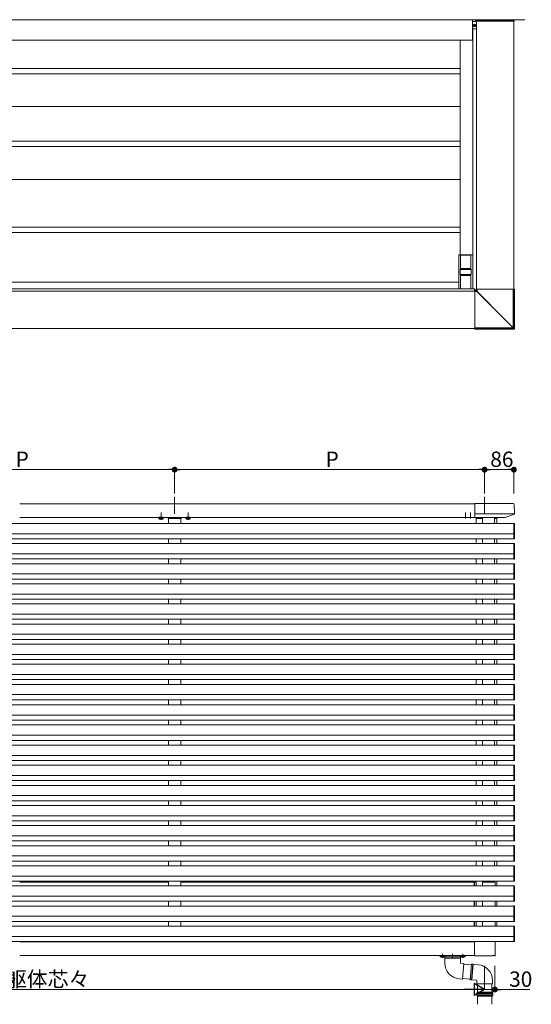
# Model space of a CAD drawing. Extents: x 0 to 22176, y 0 to 35898.
# Drawn here: x 4755 to 6257, y 15084 to 17972 of the extents above; entities that cross this region are included whole.
import ezdxf

# ---------------------------------------------------------------- set-up
doc = ezdxf.new("R2010")
doc.units = 0
for name, pattern in [('HIDDEN', [9.525, 6.35, -3.175]), ('YCENTER_1', [13, 10, -1, 1, -1]), ('YHIDDEN_1', [4, 3, -1])]:
    doc.linetypes.add(name, pattern=pattern)
for name, color, linetype, lineweight in [('YKK_12', 2, 'CONTINUOUS', 13), ('YKK_13', 4, 'CONTINUOUS', 13), ('YKK_D', 6, 'CONTINUOUS', 13), ('YSS_K', 3, 'CONTINUOUS', 13)]:
    doc.layers.add(name, color=color, linetype=linetype, lineweight=lineweight)
doc.styles.get("Standard").update_dxf_attribs({"font": 'txt', "bigfont": 'BIGFONT'})

msp = doc.modelspace()

# ---------------------------------------------------------------- linework, layer by layer
at = {"layer": 'YKK_12'}
for p, q in [((3426, 17972.5), (6084, 17972.5)), ((6084, 17972.5), (6084, 17912.5)), ((6096, 17181.5), (6096, 17968)), ((6206, 17181.5), (6206, 17968)), ((6085, 17945.5), (6085, 17182.5)), ((3426, 17912.5), (6084, 17912.5)), ((6048.5, 17912.5), (6048.5, 17282.5)), ((3419, 17176.5), (4755, 17176.5)), ((3420, 17182.5), (4755, 17182.5)), ((6090, 17182.5), (4755, 17182.5)), ((6091, 17176.5), (4755, 17176.5)), ((6090, 17182.5), (6090, 17176.5)), ((3419, 17066.5), (4755, 17066.5)), ((6091, 17066.5), (4755, 17066.5)), ((4755, 16552.5), (6091, 16552.5)), ((6205.5, 16494.5), (3304.5, 16494.5)), ((4755, 16512.5), (6091, 16512.5)), ((5191.5, 16509.5), (5191.5, 16494.5)), ((5195, 16512.5), (5195, 16512)), ((5225, 16512.5), (5225, 16512)), ((5228.5, 16509.5), (5228.5, 16494.5)), ((6095.5, 16509.5), (6095.5, 16494.5)), ((6113.5, 16509.5), (6113.5, 16494.5)), ((6149.5, 16494.5), (6149.5, 16509.5)), ((6155.5, 16509.5), (6149.5, 16509.5)), ((6155.5, 16494.5), (6155.5, 16509.5)), ((6205.5, 16464.5), (3304.5, 16464.5)), ((6205.5, 16449.5), (3304.5, 16449.5)), ((6205.5, 16435.5), (3304.5, 16435.5)), ((5191.5, 16449.5), (5191.5, 16435.5)), ((5228.5, 16449.5), (5228.5, 16435.5)), ((6095.5, 16449.5), (6095.5, 16435.5)), ((6113.5, 16449.5), (6113.5, 16435.5)), ((6149.5, 16435.5), (6149.5, 16449.5)), ((6155.5, 16435.5), (6155.5, 16449.5)), ((6205.5, 16405.5), (3304.5, 16405.5)), ((6205.5, 16390.5), (3304.5, 16390.5)), ((5191.5, 16390.5), (5191.5, 16376.5)), ((5228.5, 16390.5), (5228.5, 16376.5)), ((6095.5, 16390.5), (6095.5, 16376.5)), ((6113.5, 16390.5), (6113.5, 16376.5)), ((6149.5, 16376.5), (6149.5, 16390.5)), ((6155.5, 16376.5), (6155.5, 16390.5)), ((6205.5, 16376.5), (3304.5, 16376.5)), ((6205.5, 16346.5), (3304.5, 16346.5)), ((6205.5, 16331.5), (3304.5, 16331.5)), ((5191.5, 16331.5), (5191.5, 16317.5)), ((5228.5, 16331.5), (5228.5, 16317.5)), ((6095.5, 16331.5), (6095.5, 16317.5)), ((6113.5, 16331.5), (6113.5, 16317.5)), ((6149.5, 16317.5), (6149.5, 16331.5)), ((6155.5, 16317.5), (6155.5, 16331.5)), ((6205.5, 16317.5), (3304.5, 16317.5)), ((6205.5, 16287.5), (3304.5, 16287.5)), ((6205.5, 16272.5), (3304.5, 16272.5)), ((5191.5, 16272.5), (5191.5, 16258.5)), ((5228.5, 16272.5), (5228.5, 16258.5)), ((6095.5, 16272.5), (6095.5, 16258.5)), ((6113.5, 16272.5), (6113.5, 16258.5)), ((6149.5, 16258.5), (6149.5, 16272.5)), ((6155.5, 16258.5), (6155.5, 16272.5)), ((6205.5, 16258.5), (3304.5, 16258.5)), ((6205.5, 16228.5), (3304.5, 16228.5)), ((6205.5, 16213.5), (3304.5, 16213.5)), ((5191.5, 16213.5), (5191.5, 16199.5)), ((5228.5, 16213.5), (5228.5, 16199.5)), ((6095.5, 16213.5), (6095.5, 16199.5)), ((6113.5, 16213.5), (6113.5, 16199.5)), ((6149.5, 16199.5), (6149.5, 16213.5)), ((6155.5, 16199.5), (6155.5, 16213.5)), ((6205.5, 16199.5), (3304.5, 16199.5)), ((6205.5, 16169.5), (3304.5, 16169.5)), ((6205.5, 16154.5), (3304.5, 16154.5)), ((5191.5, 16154.5), (5191.5, 16140.5)), ((5228.5, 16154.5), (5228.5, 16140.5)), ((6095.5, 16154.5), (6095.5, 16140.5)), ((6113.5, 16154.5), (6113.5, 16140.5)), ((6149.5, 16140.5), (6149.5, 16154.5)), ((6155.5, 16140.5), (6155.5, 16154.5)), ((6205.5, 16140.5), (3304.5, 16140.5)), ((6205.5, 16110.5), (3304.5, 16110.5)), ((6205.5, 16095.5), (3304.5, 16095.5)), ((5191.5, 16095.5), (5191.5, 16081.5)), ((5228.5, 16095.5), (5228.5, 16081.5)), ((6095.5, 16095.5), (6095.5, 16081.5)), ((6113.5, 16095.5), (6113.5, 16081.5)), ((6149.5, 16081.5), (6149.5, 16095.5)), ((6155.5, 16081.5), (6155.5, 16095.5)), ((6205.5, 16081.5), (3304.5, 16081.5)), ((6205.5, 16051.5), (3304.5, 16051.5)), ((6205.5, 16036.5), (3304.5, 16036.5)), ((5191.5, 16036.5), (5191.5, 16022.5)), ((5228.5, 16036.5), (5228.5, 16022.5)), ((6095.5, 16036.5), (6095.5, 16022.5)), ((6113.5, 16036.5), (6113.5, 16022.5)), ((6149.5, 16022.5), (6149.5, 16036.5)), ((6155.5, 16022.5), (6155.5, 16036.5)), ((6205.5, 16022.5), (3304.5, 16022.5)), ((6205.5, 15992.5), (3304.5, 15992.5)), ((6205.5, 15977.5), (3304.5, 15977.5)), ((5191.5, 15977.5), (5191.5, 15962.5)), ((5228.5, 15977.5), (5228.5, 15962.5)), ((6095.5, 15977.5), (6095.5, 15962.5)), ((6113.5, 15977.5), (6113.5, 15962.5)), ((6149.5, 15962.5), (6149.5, 15977.5)), ((6155.5, 15962.5), (6155.5, 15977.5)), ((6205.5, 15962.5), (3304.5, 15962.5)), ((6205.5, 15932.5), (3304.5, 15932.5)), ((6205.5, 15917.5), (3304.5, 15917.5)), ((5191.5, 15917.5), (5191.5, 15903.5)), ((5228.5, 15917.5), (5228.5, 15903.5)), ((6095.5, 15917.5), (6095.5, 15903.5)), ((6113.5, 15917.5), (6113.5, 15903.5)), ((6149.5, 15903.5), (6149.5, 15917.5)), ((6155.5, 15903.5), (6155.5, 15917.5)), ((6205.5, 15903.5), (3304.5, 15903.5)), ((6205.5, 15873.5), (3304.5, 15873.5)), ((6205.5, 15858.5), (3304.5, 15858.5)), ((5191.5, 15858.5), (5191.5, 15844.5)), ((5228.5, 15858.5), (5228.5, 15844.5)), ((6095.5, 15858.5), (6095.5, 15844.5)), ((6113.5, 15858.5), (6113.5, 15844.5)), ((6149.5, 15844.5), (6149.5, 15858.5)), ((6155.5, 15844.5), (6155.5, 15858.5)), ((6205.5, 15844.5), (3304.5, 15844.5)), ((6205.5, 15814.5), (3304.5, 15814.5)), ((6205.5, 15799.5), (3304.5, 15799.5)), ((5191.5, 15799.5), (5191.5, 15785.5)), ((5228.5, 15799.5), (5228.5, 15785.5)), ((6095.5, 15799.5), (6095.5, 15785.5)), ((6113.5, 15799.5), (6113.5, 15785.5)), ((6149.5, 15785.5), (6149.5, 15799.5)), ((6155.5, 15785.5), (6155.5, 15799.5)), ((6205.5, 15785.5), (3304.5, 15785.5)), ((6205.5, 15755.5), (3304.5, 15755.5)), ((6205.5, 15740.5), (3304.5, 15740.5)), ((6205.5, 15726.5), (3304.5, 15726.5)), ((5191.5, 15740.5), (5191.5, 15726.5)), ((5228.5, 15740.5), (5228.5, 15726.5)), ((6095.5, 15740.5), (6095.5, 15726.5)), ((6113.5, 15740.5), (6113.5, 15726.5)), ((6149.5, 15726.5), (6149.5, 15740.5)), ((6155.5, 15726.5), (6155.5, 15740.5)), ((6205.5, 15696.5), (3304.5, 15696.5)), ((6205.5, 15681.5), (3304.5, 15681.5)), ((6205.5, 15667.5), (3304.5, 15667.5)), ((5191.5, 15681.5), (5191.5, 15667.5)), ((5228.5, 15681.5), (5228.5, 15667.5)), ((6095.5, 15681.5), (6095.5, 15667.5)), ((6113.5, 15681.5), (6113.5, 15667.5)), ((6149.5, 15667.5), (6149.5, 15681.5)), ((6155.5, 15667.5), (6155.5, 15681.5)), ((6205.5, 15637.5), (3304.5, 15637.5)), ((6205.5, 15622.5), (3304.5, 15622.5)), ((6205.5, 15608.5), (3304.5, 15608.5)), ((5191.5, 15622.5), (5191.5, 15608.5)), ((5228.5, 15622.5), (5228.5, 15608.5)), ((6095.5, 15622.5), (6095.5, 15608.5)), ((6113.5, 15622.5), (6113.5, 15608.5)), ((6149.5, 15608.5), (6149.5, 15622.5)), ((6155.5, 15608.5), (6155.5, 15622.5)), ((6205.5, 15578.5), (3304.5, 15578.5)), ((6205.5, 15563.5), (3304.5, 15563.5)), ((6205.5, 15549.5), (3304.5, 15549.5)), ((5191.5, 15563.5), (5191.5, 15549.5)), ((5228.5, 15563.5), (5228.5, 15549.5)), ((6095.5, 15563.5), (6095.5, 15549.5)), ((6113.5, 15563.5), (6113.5, 15549.5)), ((6149.5, 15549.5), (6149.5, 15563.5)), ((6155.5, 15549.5), (6155.5, 15563.5)), ((6205.5, 15519.5), (3304.5, 15519.5)), ((6205.5, 15504.5), (3304.5, 15504.5)), ((6205.5, 15490.5), (3304.5, 15490.5)), ((5191.5, 15504.5), (5191.5, 15490.5)), ((5228.5, 15504.5), (5228.5, 15490.5)), ((6095.5, 15504.5), (6095.5, 15490.5)), ((6113.5, 15504.5), (6113.5, 15490.5)), ((6149.5, 15490.5), (6149.5, 15504.5)), ((6155.5, 15490.5), (6155.5, 15504.5)), ((6205.5, 15460.5), (3304.5, 15460.5)), ((6205.5, 15445.5), (3304.5, 15445.5)), ((6205.5, 15431.5), (3304.5, 15431.5)), ((5191.5, 15442.5), (4755, 15442.5)), ((5191.5, 15445.5), (5191.5, 15431.5)), ((5228.5, 15445.5), (5228.5, 15431.5)), ((6089.5, 15442.5), (5228.5, 15442.5)), ((6089.5, 15431.5), (6089.5, 15442.5)), ((6095.5, 15445.5), (6095.5, 15431.5)), ((6113.5, 15445.5), (6113.5, 15431.5)), ((6149.5, 15442.5), (6149.5, 15445.5)), ((6155.5, 15431.5), (6155.5, 15445.5)), ((6205.5, 15401.5), (3304.5, 15401.5)), ((6205.5, 15386.5), (3304.5, 15386.5)), ((6205.5, 15372.5), (3304.5, 15372.5)), ((5191.5, 15386.5), (5191.5, 15372.5)), ((5228.5, 15386.5), (5228.5, 15372.5)), ((6089.5, 15372.5), (6089.5, 15386.5)), ((6095.5, 15386.5), (6095.5, 15372.5)), ((6113.5, 15386.5), (6113.5, 15372.5)), ((6155.5, 15372.5), (6155.5, 15386.5)), ((6205.5, 15342.5), (3304.5, 15342.5)), ((6205.5, 15327.5), (3304.5, 15327.5)), ((6205.5, 15313.5), (3304.5, 15313.5)), ((5191.5, 15327.5), (5191.5, 15313.5)), ((5228.5, 15327.5), (5228.5, 15313.5)), ((6089.5, 15313.5), (6089.5, 15327.5)), ((6095.5, 15327.5), (6095.5, 15313.5)), ((6113.5, 15327.5), (6113.5, 15313.5)), ((6155.5, 15313.5), (6155.5, 15327.5)), ((6205.5, 15283.5), (3304.5, 15283.5)), ((6205.5, 15268.5), (3304.5, 15268.5)), ((4755, 15267.5), (6090, 15267.5)), ((6090, 15268.5), (6090, 15227.5)), ((4755, 15227.5), (6090, 15227.5))]:
    msp.add_line(p, q, dxfattribs=at)
at = {"layer": 'YKK_12', "ltscale": 10}
for p, q in [((5210, 16572.5), (5210, 16522.8)), ((6120, 16572.5), (6120, 16522.8))]:
    msp.add_line(p, q, dxfattribs=at)
at = {"layer": 'YKK_12', "linetype": 'YCENTER_1'}
for p, q in [((5170, 16505.3), (5170, 16526.8)), ((5250, 16505.3), (5250, 16526.8)), ((6064, 16509), (6064, 16527)), ((6079, 16509), (6079, 16527)), ((5996, 15232.1), (5996, 15219.9)), ((5996, 15221.5), (5996, 15228.5)), ((6026, 15220.5), (6026, 15232)), ((6056, 15232.1), (6056, 15219.9)), ((6056, 15221.5), (6056, 15228.5))]:
    msp.add_line(p, q, dxfattribs=at)
at = {"layer": 'YKK_12', "ltscale": 0.5}
for p, q in [((6149.5, 16494.5), (6149.5, 16512)), ((6149.5, 16435.5), (6149.5, 16449.5)), ((6149.5, 16376.5), (6149.5, 16390.5)), ((6149.5, 16317.5), (6149.5, 16331.5)), ((6149.5, 16258.5), (6149.5, 16272.5)), ((6149.5, 16199.5), (6149.5, 16213.5)), ((6149.5, 16140.5), (6149.5, 16154.5)), ((6149.5, 16081.5), (6149.5, 16095.5)), ((6149.5, 16022.5), (6149.5, 16036.5)), ((6149.5, 15962.5), (6149.5, 15977.5)), ((6149.5, 15903.5), (6149.5, 15917.5)), ((6149.5, 15844.5), (6149.5, 15858.5)), ((6149.5, 15785.5), (6149.5, 15799.5)), ((6149.5, 15726.5), (6149.5, 15740.5)), ((6149.5, 15667.5), (6149.5, 15681.5)), ((6149.5, 15608.5), (6149.5, 15622.5)), ((6149.5, 15549.5), (6149.5, 15563.5)), ((6149.5, 15490.5), (6149.5, 15504.5)), ((6149.5, 15442.5), (6149.5, 15445.5))]:
    msp.add_line(p, q, dxfattribs=at)
at = {"layer": 'YKK_13', "linetype": 'Continuous'}
for p, q in [((6084.5, 17967.2), (6084.5, 17946)), ((6084.5, 17967), (6084.5, 17946)), ((6084.5, 17967), (6084.5, 17946)), ((6093.5, 17967.5), (6084.8, 17967.5)), ((6093.5, 17967.5), (6085, 17967.5)), ((6093.5, 17972.5), (6093.5, 17967.5)), ((6146.5, 17972.5), (6093.5, 17972.5)), ((6093.5, 17968.7), (6095.6, 17968.7)), ((6095.7, 17969.5), (6095.6, 17968)), ((6206.6, 17968), (6095.6, 17968)), ((6097.9, 17970.5), (6096.7, 17970.5)), ((6204.1, 17970.5), (6097.9, 17970.5)), ((6146.5, 17972.5), (6146.5, 17970.5)), ((6205.5, 17970.5), (6204.1, 17970.5)), ((6206.5, 17969.5), (6206.6, 17968)), ((6085, 17945.5), (6096, 17945.5)), ((6089.6, 17955.9), (6086.8, 17955.9)), ((6089.6, 17955), (6086.8, 17955)), ((6088.5, 17955.8), (6089.4, 17955.8)), ((6088.5, 17955.1), (6088.5, 17955.8)), ((6089.4, 17955.1), (6088.5, 17955.1)), ((6090, 17956), (6089.4, 17955.8)), ((6089.4, 17955.1), (6090, 17954.9)), ((6090.1, 17956.6), (6090, 17956)), ((6090, 17954.9), (6090.1, 17954.4)), ((6090.1, 17957.5), (6090.9, 17957.5)), ((6090.1, 17957.5), (6090.1, 17956.6)), ((6090.1, 17954.4), (6090.1, 17953.4)), ((6090.9, 17953.4), (6090.1, 17953.4)), ((6090.9, 17956.6), (6090.9, 17957.5)), ((6090.9, 17956.6), (6091, 17956)), ((6091, 17954.9), (6090.9, 17954.4)), ((6090.9, 17953.4), (6090.9, 17954.4)), ((6091, 17956), (6091.6, 17955.8)), ((6091.6, 17955.1), (6091, 17954.9)), ((6091.4, 17955.9), (6094.2, 17955.9)), ((6091.4, 17955), (6094.2, 17955)), ((6091.6, 17955.8), (6092.6, 17955.8)), ((6092.6, 17955.1), (6091.6, 17955.1)), ((6092.6, 17955.8), (6092.6, 17955.1)), ((6085, 17282), (6085, 17183)), ((6084.5, 17182.5), (6044.5, 17182.5)), ((6091, 17178.2), (6091, 17064.3)), ((6092.7, 17178.2), (6091, 17178.2)), ((6094, 17177), (6091, 17177)), ((6097.6, 17174.7), (6091, 17174.7)), ((6094, 17177), (6092.7, 17178.2)), ((6094.1, 17176.9), (6094, 17177)), ((6094.3, 17176.8), (6094.1, 17176.9)), ((6094.2, 17181.5), (6208.1, 17181.5)), ((6094.2, 17179.7), (6094.2, 17181.5)), ((6094.2, 17179.7), (6095.5, 17178.5)), ((6094.7, 17176.5), (6094.3, 17176.8)), ((6095.1, 17176.3), (6094.7, 17176.5)), ((6095.6, 17175.9), (6095.1, 17176.3)), ((6095.5, 17178.5), (6095.5, 17181.5)), ((6095.5, 17178.5), (6095.6, 17178.4)), ((6095.6, 17178.4), (6095.7, 17178.1)), ((6096.2, 17175.6), (6095.6, 17175.9)), ((6095.7, 17178.1), (6095.9, 17177.8)), ((6095.9, 17177.8), (6096.2, 17177.4)), ((6096.2, 17177.4), (6096.5, 17176.8)), ((6096.9, 17175.2), (6096.2, 17175.6)), ((6096.5, 17176.8), (6096.9, 17176.2)), ((6096.9, 17176.2), (6097.3, 17175.6)), ((6097.6, 17174.7), (6096.9, 17175.2)), ((6097.3, 17175.6), (6097.7, 17174.9)), ((6124.1, 17148.2), (6097.6, 17174.7)), ((6097.7, 17174.9), (6097.7, 17181.5)), ((6097.7, 17174.9), (6124.2, 17148.4)), ((6204, 17068.5), (6204, 17181.5)), ((6206.5, 17067.5), (6206.5, 17181.5)), ((6208.1, 17065.8), (6208.1, 17181.5)), ((6208.1, 17181.5), (6208.1, 17181.5)), ((6208.1, 17065.8), (6208.1, 17181.5)), ((6150.7, 17121.7), (6124.1, 17148.2)), ((6124.2, 17148.4), (6150.8, 17121.8)), ((6177.3, 17095.1), (6150.7, 17121.7)), ((6150.8, 17121.8), (6177.4, 17095.1)), ((6204, 17068.5), (6177.3, 17095.1)), ((6177.4, 17095.1), (6204, 17068.5)), ((6204, 17068.5), (6091, 17068.5)), ((6205, 17066), (6091, 17066)), ((6091, 17064.3), (6206.6, 17064.3)), ((6206.6, 17064.3), (6091, 17064.3)), ((6204.2, 17068), (6204, 17068.5)), ((6204, 17068.5), (6204.5, 17068.3)), ((6204, 17068.5), (6204, 17068.5)), ((6204, 17068.5), (6204, 17068.5)), ((6204, 17068.5), (6204, 17068.5)), ((6204, 17068.5), (6204, 17068.5)), ((6204, 17068.5), (6204, 17068.5)), ((6204, 17068.5), (6204, 17068.5)), ((6204, 17068.5), (6204, 17068.5)), ((6204, 17068.5), (6204, 17068.5)), ((6204, 17068.5), (6204, 17068.5)), ((6204, 17068.5), (6204, 17068.5)), ((6204.4, 17067.5), (6204.2, 17068)), ((6204.5, 17067.1), (6204.4, 17067.5)), ((6204.5, 17068.3), (6204.9, 17068.1)), ((6204.7, 17066.8), (6204.5, 17067.1)), ((6204.8, 17066.4), (6204.7, 17066.8)), ((6204.9, 17066.2), (6204.8, 17066.4)), ((6204.9, 17068.1), (6205.3, 17067.9)), ((6205, 17066), (6204.9, 17066.2)), ((6205, 17066), (6205, 17066)), ((6206.6, 17064.3), (6205, 17066)), ((6205.3, 17067.9), (6205.7, 17067.8)), ((6205.7, 17067.8), (6206, 17067.7)), ((6206, 17067.7), (6206.3, 17067.6)), ((6206.3, 17067.6), (6206.4, 17067.5)), ((6206.4, 17067.5), (6206.5, 17067.5)), ((6206.5, 17067.5), (6208.1, 17065.8)), ((6206.6, 17064.3), (6206.6, 17064.3)), ((6208.1, 17065.8), (6208.1, 17065.8)), ((5191.1, 16511), (5191, 16509.5)), ((5191, 16509.5), (5191.3, 16509.5)), ((5191.3, 16509.5), (5194.1, 16509.5)), ((5227.9, 16512), (5192.1, 16512)), ((5194.1, 16510.5), (5194.1, 16509.5)), ((5194.1, 16509.5), (5194.6, 16509.5)), ((5194.6, 16511), (5203.6, 16511)), ((5203.6, 16509.5), (5194.6, 16509.5)), ((5203.6, 16509.5), (5204.1, 16509.5)), ((5204.1, 16510.5), (5204.1, 16509.5)), ((5204.1, 16509.5), (5209.5, 16509.5)), ((5209.5, 16509.5), (5209.5, 16510)), ((5210.5, 16510), (5210.5, 16509.5)), ((5210.5, 16509.5), (5215.9, 16509.5)), ((5215.9, 16510.5), (5215.9, 16509.5)), ((5215.9, 16509.5), (5216.4, 16509.5)), ((5216.4, 16511), (5225.4, 16511)), ((5225.4, 16509.5), (5216.4, 16509.5)), ((5225.4, 16509.5), (5225.9, 16509.5)), ((5225.9, 16510.5), (5225.9, 16509.5)), ((5225.9, 16509.5), (5228.7, 16509.5)), ((5228.7, 16509.5), (5229, 16509.5)), ((5229, 16509.5), (5228.9, 16511)), ((6095.1, 16511), (6095, 16509.5)), ((6095, 16509.5), (6095.3, 16509.5)), ((6095.3, 16509.5), (6098.1, 16509.5)), ((6114, 16512), (6096.1, 16512)), ((6098.1, 16510.5), (6098.1, 16509.5)), ((6098.1, 16509.5), (6098.6, 16509.5)), ((6098.6, 16511), (6107.6, 16511)), ((6107.6, 16509.5), (6098.6, 16509.5)), ((6107.6, 16509.5), (6108.1, 16509.5)), ((6108.1, 16510.5), (6108.1, 16509.5)), ((6108.1, 16509.5), (6113.5, 16509.5)), ((6113.5, 16509.5), (6113.5, 16510)), ((6149.5, 16512), (6154.4, 16512)), ((6149.5, 16509.5), (6149.6, 16511)), ((6155.2, 16509.5), (6149.5, 16509.5)), ((6149.8, 16509.5), (6149.5, 16509.5)), ((6155.5, 16509.5), (6155.2, 16509.5)), ((6155.4, 16511), (6155.5, 16509.5)), ((6148.5, 15268.2), (6148.5, 15268.5)), ((6151, 15267), (6151, 15268.5))]:
    msp.add_line(p, q, dxfattribs=at)
at = {"layer": 'YKK_13'}
for p, q in [((4755, 17829.5), (3461.5, 17829.5)), ((4755, 17829.5), (6048.5, 17829.5)), ((4755, 17813.5), (3461.5, 17813.5)), ((4755, 17813.5), (6048.5, 17813.5)), ((4755, 17717.5), (3461.5, 17717.5)), ((4755, 17717.5), (6048.5, 17717.5)), ((4755, 17616.5), (3461.5, 17616.5)), ((4755, 17600.5), (3461.5, 17600.5)), ((4755, 17616.5), (6048.5, 17616.5)), ((4755, 17600.5), (6048.5, 17600.5)), ((4755, 17504), (3461.5, 17504)), ((4755, 17504), (6048.5, 17504)), ((4755, 17364), (3461.5, 17364)), ((4755, 17364), (6048.5, 17364)), ((4755, 17348), (3461.5, 17348)), ((4755, 17348), (6048.5, 17348)), ((6044, 17182.8), (6044, 17282.2)), ((6044.3, 17282.5), (6084.7, 17282.5)), ((6049.5, 17282.5), (6049.5, 17243)), ((6079.5, 17282.2), (6049.5, 17282.2)), ((6079.5, 17282.5), (6079.5, 17243)), ((6085, 17282.2), (6085, 17182.8)), ((6048, 17239), (6048, 17226)), ((6049, 17240), (6049.9, 17240)), ((6049.9, 17225), (6049, 17225)), ((6049.5, 17243), (6050, 17243)), ((6050, 17222), (6049.5, 17222)), ((6049.5, 17222), (6049.5, 17182.5)), ((6049.9, 17240), (6051.3, 17240)), ((6051.3, 17225), (6049.9, 17225)), ((6050, 17243), (6050, 17240)), ((6079, 17242.5), (6050, 17242.5)), ((6050, 17225), (6050, 17222)), ((6050, 17222.5), (6079, 17222.5)), ((6051.3, 17240), (6077.7, 17240)), ((6077.7, 17225), (6051.3, 17225)), ((6077.7, 17240), (6079.1, 17240)), ((6079.1, 17225), (6077.7, 17225)), ((6079, 17240), (6079, 17243)), ((6079, 17243), (6079.5, 17243)), ((6079, 17222), (6079, 17225)), ((6079.5, 17222), (6079, 17222)), ((6079.1, 17240), (6080, 17240)), ((6080, 17225), (6079.1, 17225)), ((6079.5, 17182.5), (6079.5, 17222)), ((6081, 17226), (6081, 17239)), ((3466, 17203), (4755, 17203)), ((6044, 17203), (4755, 17203)), ((6044.3, 17182.5), (6084.7, 17182.5)), ((6049.5, 17182.8), (6079.5, 17182.8)), ((6204, 16553), (6091, 16553)), ((6091, 16512), (6091, 16553)), ((6206.5, 16550.6), (6208.1, 16523.9)), ((6207.7, 16522.8), (6091, 16522.8)), ((6207.2, 16522.4), (6180.2, 16512)), ((5175.8, 16512.2), (5164.3, 16512.2)), ((5255.8, 16512.2), (5244.3, 16512.2)), ((6179.9, 16512), (6091, 16512)), ((6114, 16510.5), (6114, 16512)), ((6207.1, 16494.7), (6205.5, 16494.8)), ((6205.5, 16453.5), (6205.5, 16494.8)), ((6208, 16493.7), (6208, 16450.4)), ((6205.5, 16453.5), (6207, 16453.5)), ((6205.5, 16449.5), (6205.5, 16453.5)), ((6207, 16449.7), (6205.5, 16449.5)), ((6205.5, 16449.5), (6205.5, 16449.2)), ((6207.1, 16449.3), (6205.5, 16449.2)), ((6205.5, 16449.2), (6205.5, 16449.2)), ((6207.1, 16435.7), (6205.5, 16435.8)), ((6205.5, 16394.5), (6205.5, 16435.8)), ((6207, 16453.5), (6207, 16449.7)), ((6208, 16434.7), (6208, 16391.4)), ((6205.5, 16394.5), (6207, 16394.5)), ((6205.5, 16390.5), (6205.5, 16394.5)), ((6207, 16390.7), (6205.5, 16390.5)), ((6205.5, 16390.5), (6205.5, 16390.2)), ((6207.1, 16390.3), (6205.5, 16390.2)), ((6205.5, 16390.2), (6205.5, 16390.2)), ((6207.1, 16376.7), (6205.5, 16376.8)), ((6205.5, 16335.5), (6205.5, 16376.8)), ((6207, 16394.5), (6207, 16390.7)), ((6208, 16375.7), (6208, 16332.4)), ((6205.5, 16335.5), (6207, 16335.5)), ((6205.5, 16331.5), (6205.5, 16335.5)), ((6207, 16331.7), (6205.5, 16331.5)), ((6205.5, 16331.5), (6205.5, 16331.2)), ((6207.1, 16331.3), (6205.5, 16331.2)), ((6205.5, 16331.2), (6205.5, 16331.2)), ((6207, 16335.5), (6207, 16331.7)), ((6207.1, 16317.7), (6205.5, 16317.8)), ((6205.5, 16276.5), (6205.5, 16317.8)), ((6208, 16316.7), (6208, 16273.4)), ((6205.5, 16276.5), (6207, 16276.5)), ((6205.5, 16272.5), (6205.5, 16276.5)), ((6207, 16272.7), (6205.5, 16272.5)), ((6205.5, 16272.5), (6205.5, 16272.2)), ((6207.1, 16272.3), (6205.5, 16272.2)), ((6205.5, 16272.2), (6205.5, 16272.2)), ((6207, 16276.5), (6207, 16272.7)), ((6207.1, 16258.7), (6205.5, 16258.8)), ((6205.5, 16217.5), (6205.5, 16258.8)), ((6208, 16257.7), (6208, 16214.4)), ((6205.5, 16217.5), (6207, 16217.5)), ((6205.5, 16213.5), (6205.5, 16217.5)), ((6207, 16213.7), (6205.5, 16213.5)), ((6205.5, 16213.5), (6205.5, 16213.2)), ((6207.1, 16213.3), (6205.5, 16213.2)), ((6205.5, 16213.2), (6205.5, 16213.2)), ((6207, 16217.5), (6207, 16213.7)), ((6207.1, 16199.7), (6205.5, 16199.8)), ((6205.5, 16158.5), (6205.5, 16199.8)), ((6208, 16198.7), (6208, 16155.4)), ((6205.5, 16158.5), (6207, 16158.5)), ((6205.5, 16154.5), (6205.5, 16158.5)), ((6207, 16154.7), (6205.5, 16154.5)), ((6205.5, 16154.5), (6205.5, 16154.2)), ((6207.1, 16154.3), (6205.5, 16154.2)), ((6205.5, 16154.2), (6205.5, 16154.2)), ((6207, 16158.5), (6207, 16154.7)), ((6207.1, 16140.7), (6205.5, 16140.8)), ((6205.5, 16099.5), (6205.5, 16140.8)), ((6208, 16139.7), (6208, 16096.4)), ((6205.5, 16099.5), (6207, 16099.5)), ((6205.5, 16095.5), (6205.5, 16099.5)), ((6207, 16095.7), (6205.5, 16095.5)), ((6205.5, 16095.5), (6205.5, 16095.2)), ((6207.1, 16095.3), (6205.5, 16095.2)), ((6205.5, 16095.2), (6205.5, 16095.2)), ((6207, 16099.5), (6207, 16095.7)), ((6207.1, 16081.7), (6205.5, 16081.8)), ((6205.5, 16040.5), (6205.5, 16081.8)), ((6208, 16080.7), (6208, 16037.4)), ((6205.5, 16040.5), (6207, 16040.5)), ((6205.5, 16036.5), (6205.5, 16040.5)), ((6207, 16036.7), (6205.5, 16036.5)), ((6205.5, 16036.5), (6205.5, 16036.2)), ((6207.1, 16036.3), (6205.5, 16036.2)), ((6205.5, 16036.2), (6205.5, 16036.2)), ((6207, 16040.5), (6207, 16036.7)), ((6207.1, 16022.7), (6205.5, 16022.8)), ((6205.5, 15981.5), (6205.5, 16022.8)), ((6208, 16021.7), (6208, 15978.4)), ((6205.5, 15981.5), (6207, 15981.5)), ((6205.5, 15977.5), (6205.5, 15981.5)), ((6207, 15977.7), (6205.5, 15977.5)), ((6205.5, 15977.5), (6205.5, 15977.2)), ((6207.1, 15977.3), (6205.5, 15977.2)), ((6205.5, 15977.2), (6205.5, 15977.2)), ((6207, 15981.5), (6207, 15977.7)), ((6207.1, 15962.7), (6205.5, 15962.8)), ((6205.5, 15921.5), (6205.5, 15962.8)), ((6208, 15961.7), (6208, 15918.4)), ((6205.5, 15921.5), (6207, 15921.5)), ((6205.5, 15917.5), (6205.5, 15921.5)), ((6207, 15917.7), (6205.5, 15917.5)), ((6205.5, 15917.5), (6205.5, 15917.2)), ((6207.1, 15917.3), (6205.5, 15917.2)), ((6205.5, 15917.2), (6205.5, 15917.2)), ((6207, 15921.5), (6207, 15917.7)), ((6207.1, 15903.7), (6205.5, 15903.8)), ((6205.5, 15862.5), (6205.5, 15903.8)), ((6208, 15902.7), (6208, 15859.4)), ((6205.5, 15862.5), (6207, 15862.5)), ((6205.5, 15858.5), (6205.5, 15862.5)), ((6207, 15858.7), (6205.5, 15858.5)), ((6205.5, 15858.5), (6205.5, 15858.2)), ((6207.1, 15858.3), (6205.5, 15858.2)), ((6205.5, 15858.2), (6205.5, 15858.2)), ((6207, 15862.5), (6207, 15858.7)), ((6207.1, 15844.7), (6205.5, 15844.8)), ((6205.5, 15803.5), (6205.5, 15844.8)), ((6208, 15843.7), (6208, 15800.4)), ((6205.5, 15803.5), (6207, 15803.5)), ((6205.5, 15799.5), (6205.5, 15803.5)), ((6207, 15799.7), (6205.5, 15799.5)), ((6205.5, 15799.5), (6205.5, 15799.2)), ((6207.1, 15799.3), (6205.5, 15799.2)), ((6205.5, 15799.2), (6205.5, 15799.2)), ((6207, 15803.5), (6207, 15799.7)), ((6207.1, 15785.7), (6205.5, 15785.8)), ((6205.5, 15744.5), (6205.5, 15785.8)), ((6208, 15784.7), (6208, 15741.4)), ((6205.5, 15744.5), (6207, 15744.5)), ((6205.5, 15740.5), (6205.5, 15744.5)), ((6207, 15744.5), (6207, 15740.7)), ((6207, 15740.7), (6205.5, 15740.5)), ((6205.5, 15740.5), (6205.5, 15740.2)), ((6207.1, 15740.3), (6205.5, 15740.2)), ((6205.5, 15740.2), (6205.5, 15740.2)), ((6207.1, 15726.7), (6205.5, 15726.8)), ((6205.5, 15685.5), (6205.5, 15726.8)), ((6208, 15725.7), (6208, 15682.4)), ((6205.5, 15685.5), (6207, 15685.5)), ((6205.5, 15681.5), (6205.5, 15685.5)), ((6207, 15685.5), (6207, 15681.7)), ((6207, 15681.7), (6205.5, 15681.5)), ((6205.5, 15681.5), (6205.5, 15681.2)), ((6207.1, 15681.3), (6205.5, 15681.2)), ((6205.5, 15681.2), (6205.5, 15681.2)), ((6207.1, 15667.7), (6205.5, 15667.8)), ((6205.5, 15626.5), (6205.5, 15667.8)), ((6208, 15666.7), (6208, 15623.4)), ((6205.5, 15626.5), (6207, 15626.5)), ((6205.5, 15622.5), (6205.5, 15626.5)), ((6207, 15626.5), (6207, 15622.7)), ((6207, 15622.7), (6205.5, 15622.5)), ((6205.5, 15622.5), (6205.5, 15622.2)), ((6207.1, 15622.3), (6205.5, 15622.2)), ((6205.5, 15622.2), (6205.5, 15622.2)), ((6207.1, 15608.7), (6205.5, 15608.8)), ((6205.5, 15567.5), (6205.5, 15608.8)), ((6208, 15607.7), (6208, 15564.4)), ((6205.5, 15567.5), (6207, 15567.5)), ((6205.5, 15563.5), (6205.5, 15567.5)), ((6207, 15563.7), (6205.5, 15563.5)), ((6205.5, 15563.5), (6205.5, 15563.2)), ((6207.1, 15563.3), (6205.5, 15563.2)), ((6205.5, 15563.2), (6205.5, 15563.2)), ((6207.1, 15549.7), (6205.5, 15549.8)), ((6205.5, 15508.5), (6205.5, 15549.8)), ((6207, 15567.5), (6207, 15563.7)), ((6208, 15548.7), (6208, 15505.4)), ((6205.5, 15508.5), (6207, 15508.5)), ((6205.5, 15504.5), (6205.5, 15508.5)), ((6207, 15504.7), (6205.5, 15504.5)), ((6205.5, 15504.5), (6205.5, 15504.2)), ((6207.1, 15504.3), (6205.5, 15504.2)), ((6205.5, 15504.2), (6205.5, 15504.2)), ((6207.1, 15490.7), (6205.5, 15490.8)), ((6205.5, 15449.5), (6205.5, 15490.8)), ((6207, 15508.5), (6207, 15504.7)), ((6208, 15489.7), (6208, 15446.4)), ((6089.5, 15439.5), (6090, 15439.5)), ((6090, 15442.5), (6095.5, 15442.5)), ((6090, 15442.5), (6090, 15431.5)), ((6113.5, 15442.5), (6150, 15442.5)), ((6151, 15431.5), (6151, 15441.5)), ((6205.5, 15449.5), (6207, 15449.5)), ((6205.5, 15445.5), (6205.5, 15449.5)), ((6207, 15445.7), (6205.5, 15445.5)), ((6205.5, 15445.5), (6205.5, 15445.2)), ((6207.1, 15445.3), (6205.5, 15445.2)), ((6205.5, 15445.2), (6205.5, 15445.2)), ((6207.1, 15431.7), (6205.5, 15431.8)), ((6205.5, 15390.5), (6205.5, 15431.8)), ((6207, 15449.5), (6207, 15445.7)), ((6208, 15430.7), (6208, 15387.4)), ((6090, 15386.5), (6090, 15372.5)), ((6151, 15372.5), (6151, 15386.5)), ((6205.5, 15390.5), (6207, 15390.5)), ((6205.5, 15386.5), (6205.5, 15390.5)), ((6207, 15386.7), (6205.5, 15386.5)), ((6205.5, 15386.5), (6205.5, 15386.2)), ((6207.1, 15386.3), (6205.5, 15386.2)), ((6205.5, 15386.2), (6205.5, 15386.2)), ((6207.1, 15372.7), (6205.5, 15372.8)), ((6205.5, 15331.5), (6205.5, 15372.8)), ((6207, 15390.5), (6207, 15386.7)), ((6208, 15371.7), (6208, 15328.4)), ((6090, 15327.5), (6090, 15313.5)), ((6151, 15313.5), (6151, 15327.5)), ((6205.5, 15331.5), (6207, 15331.5)), ((6205.5, 15327.5), (6205.5, 15331.5)), ((6207, 15327.7), (6205.5, 15327.5)), ((6205.5, 15327.5), (6205.5, 15327.2)), ((6207.1, 15327.3), (6205.5, 15327.2)), ((6205.5, 15327.2), (6205.5, 15327.2)), ((6207.1, 15313.7), (6205.5, 15313.8)), ((6205.5, 15272.5), (6205.5, 15313.8)), ((6207, 15331.5), (6207, 15327.7)), ((6208, 15312.7), (6208, 15269.4)), ((6090, 15268.5), (6090, 15226.8)), ((6147, 15268.5), (6150.2, 15267.9)), ((6151, 15267), (6151, 15227.5)), ((6205.5, 15272.5), (6207, 15272.5)), ((6205.5, 15268.5), (6205.5, 15272.5)), ((6207, 15268.7), (6205.5, 15268.5)), ((6205.5, 15268.5), (6205.5, 15268.2)), ((6207.1, 15268.3), (6205.5, 15268.2)), ((6205.5, 15268.2), (6205.5, 15268.2)), ((6207, 15272.5), (6207, 15268.7)), ((6063.5, 15227.5), (5988.5, 15227.5)), ((5988.5, 15227.5), (5988.5, 15227)), ((6063.5, 15227), (5988.5, 15227)), ((5988.5, 15227), (5988.5, 15226)), ((6062.5, 15225), (5989.5, 15225)), ((6049, 15225), (6003, 15225)), ((6003, 15225), (6003, 15220.6)), ((6049, 15225), (6049, 15220.6)), ((6063.5, 15227), (6063.5, 15227.5)), ((6063.5, 15226), (6063.5, 15227)), ((6091.5, 15226.8), (6090, 15226.8)), ((6091.5, 15226.5), (6091.5, 15226.8)), ((6108.5, 15226.5), (6091.5, 15226.5)), ((6108.5, 15226.6), (6108.5, 15226.5)), ((6108.5, 15226.6), (6114, 15226.6)), ((6114, 15226.5), (6114, 15226.6)), ((6136, 15226.5), (6114, 15226.5)), ((6136, 15226.6), (6136, 15226.5)), ((6136, 15226.6), (6141.5, 15226.6)), ((6141.5, 15226.5), (6141.5, 15226.6)), ((6142.7, 15226.5), (6141.5, 15226.5)), ((6143.5, 15227.2), (6142.7, 15226.5)), ((6143.5, 15227.2), (6148, 15227.2)), ((6148, 15226.5), (6148, 15227.2)), ((6150, 15226.5), (6148, 15226.5)), ((6003, 15219.3), (6003, 15205)), ((6049, 15219.3), (6049, 15205)), ((6049, 15205), (6059, 15204.1)), ((6057, 15181.2), (6059, 15204.1)), ((6080.9, 15200.2), (6058.8, 15202.1)), ((6077.1, 15156.2), (6081.1, 15202.1)), ((6081.1, 15202.1), (6085.4, 15201.7)), ((6086.7, 15201.6), (6101, 15200.3)), ((6055, 15158.3), (6057, 15181.2)), ((6045, 15159.1), (6055, 15158.3)), ((6077.3, 15158.3), (6055.1, 15160.3)), ((6077.1, 15156.2), (6081.4, 15155.9)), ((6082.7, 15155.8), (6097, 15154.5)), ((6097, 15154.5), (6097, 15144.5)), ((6120, 15144.5), (6097, 15144.5)), ((6099, 15144.5), (6099, 15120.2)), ((6143, 15144.5), (6120, 15144.5)), ((6141, 15144.5), (6141, 15120.2)), ((6143, 15154.5), (6143, 15144.5)), ((6096.7, 15118.2), (6097.7, 15120.2)), ((6096.7, 15114.6), (6096.7, 15118.2)), ((6096.7, 15118.2), (6120, 15118.2)), ((6120, 15114.7), (6096.7, 15114.7)), ((6096.7, 15110.2), (6096.7, 15113.7)), ((6120, 15113.7), (6096.7, 15113.7)), ((6097.7, 15108.2), (6096.7, 15110.2)), ((6120, 15110.2), (6096.7, 15110.2)), ((6142.7, 15120.2), (6097.7, 15120.2)), ((6142.7, 15108.2), (6097.7, 15108.2)), ((6099, 15108.2), (6099, 15084.2)), ((6120, 15118.2), (6143.7, 15118.2)), ((6120, 15114.7), (6143.7, 15114.7)), ((6120, 15113.7), (6143.7, 15113.7)), ((6143.7, 15110.2), (6120, 15110.2)), ((6141, 15108.2), (6141, 15084.2)), ((6142.7, 15120.2), (6143.7, 15118.2)), ((6143.7, 15110.2), (6142.7, 15108.2)), ((6143.7, 15118.2), (6143.7, 15114.7)), ((6143.7, 15113.7), (6143.7, 15110.2))]:
    msp.add_line(p, q, dxfattribs=at)
at = {"layer": 'YKK_13', "lineweight": 30}
for p, q in [((5165, 16512.2), (5164.2, 16511.7)), ((5164.2, 16508.6), (5164.2, 16511.7)), ((5165, 16508.2), (5164.2, 16508.6)), ((5175, 16508.2), (5165, 16508.2)), ((5167.1, 16508.6), (5167.1, 16511.7)), ((5172.9, 16508.6), (5172.9, 16511.7)), ((5175, 16512.2), (5175.8, 16511.7)), ((5175, 16508.2), (5175.8, 16508.6)), ((5175.8, 16508.6), (5175.8, 16511.7)), ((5245, 16512.2), (5244.2, 16511.7)), ((5244.2, 16508.6), (5244.2, 16511.7)), ((5245, 16508.2), (5244.2, 16508.6)), ((5255, 16508.2), (5245, 16508.2)), ((5247.1, 16508.6), (5247.1, 16511.7)), ((5252.9, 16508.6), (5252.9, 16511.7)), ((5255, 16512.2), (5255.8, 16511.7)), ((5255, 16508.2), (5255.8, 16508.6)), ((5255.8, 16508.6), (5255.8, 16511.7))]:
    msp.add_line(p, q, dxfattribs=at)
at = {"layer": 'YKK_13', "lineweight": 30, "ltscale": 0.3}
for p, q in [((5164.3, 16512.2), (5164.3, 16512.5)), ((5175.8, 16512.5), (5175.8, 16512.2)), ((5244.3, 16512.2), (5244.3, 16512.5)), ((5255.8, 16512.5), (5255.8, 16512.2))]:
    msp.add_line(p, q, dxfattribs=at)
at = {"layer": 'YKK_13', "linetype": 'YHIDDEN_1', "lineweight": 30}
for p, q in [((5175, 16512.2), (5165, 16512.2)), ((5255, 16512.2), (5245, 16512.2))]:
    msp.add_line(p, q, dxfattribs=at)
at = {"layer": 'YKK_13', "linetype": 'YHIDDEN_1', "lineweight": 13}
for p, q in [((5167, 16508.2), (5168.1, 16510.5)), ((5168.1, 16510.5), (5170, 16511.5)), ((5171.9, 16510.5), (5170, 16511.5)), ((5173, 16508.2), (5171.9, 16510.5)), ((5247, 16508.2), (5248.1, 16510.5)), ((5248.1, 16510.5), (5250, 16511.5)), ((5251.9, 16510.5), (5250, 16511.5)), ((5253, 16508.2), (5251.9, 16510.5))]:
    msp.add_line(p, q, dxfattribs=at)
at = {"layer": 'YKK_13', "linetype": 'HIDDEN', "ltscale": 0.5}
for p, q in [((6061.5, 16511.9), (6061.8, 16512.5)), ((6066.5, 16511.9), (6066.2, 16512.5)), ((6076.5, 16511.9), (6076.8, 16512.5)), ((6081.5, 16511.9), (6081.2, 16512.5))]:
    msp.add_line(p, q, dxfattribs=at)
at = {"layer": 'YKK_13', "linetype": 'Continuous', "ltscale": 0.5}
for p, q in [((6001.9, 15225), (5990.1, 15225)), ((5990.1, 15224.7), (5990.1, 15225)), ((5990.1, 15224.7), (6001.9, 15224.7)), ((6001.9, 15224.7), (6001.9, 15225)), ((6061.9, 15225), (6050.1, 15225)), ((6050.1, 15224.7), (6050.1, 15225)), ((6050.1, 15224.7), (6061.9, 15224.7)), ((6061.9, 15224.7), (6061.9, 15225))]:
    msp.add_line(p, q, dxfattribs=at)
at = {"layer": 'YKK_13', "linetype": 'YHIDDEN_1'}
for p, q in [((5993.5, 15222.4), (5994.9, 15225.1)), ((5996, 15225.7), (5994.9, 15225.1)), ((5996, 15225.7), (5997.1, 15225.1)), ((5998.5, 15222.4), (5997.1, 15225.1)), ((6053.5, 15222.4), (6054.9, 15225.1)), ((6056, 15225.7), (6054.9, 15225.1)), ((6056, 15225.7), (6057.1, 15225.1)), ((6058.5, 15222.4), (6057.1, 15225.1))]:
    msp.add_line(p, q, dxfattribs=at)
at = {"layer": 'YKK_13', "linetype": 'ByBlock'}
for p, q in [((6048.9, 15220.5), (6003.1, 15220.5)), ((6048.9, 15219.5), (6003.1, 15219.5)), ((6081.6, 15155.9), (6085.6, 15201.6)), ((6082.6, 15155.9), (6086.6, 15201.5))]:
    msp.add_line(p, q, dxfattribs=at)
at = {"layer": 'YKK_13', "linetype": 'Continuous'}
msp.add_circle((6090.5, 17955.5), 3.75, dxfattribs=at)
for centre, radius, start, end in [((6084.8, 17967.2), 0.3, 90, 180), ((6096.7, 17969.5), 1, 90, 176.5), ((6205.5, 17969.5), 1, 3.5, 90), ((6085, 17946), 0.5, 180, 270), ((6085, 17946), 0.5, 180, 270), ((6044.5, 17183), 0.5, 180, 270), ((6084.5, 17183), 0.5, 270, 0), ((6094, 17178.5), 1.5, 270.2495, 359.7505), ((6084, 17188.5), 19.3, 314.6558, 315.3449), ((6205, 17067.5), 1.5, 270.2492, 359.7505), ((6206.6, 17065.8), 1.5, 270, 0), ((6206.6, 17065.8), 1.5, 270.2495, 359.7508), ((5192.1, 16511), 1, 90, 176.5), ((5194.6, 16510.5), 0.5, 90, 179.5), ((5203.6, 16510.5), 0.5, 0.5, 90), ((5210, 16510), 0.5, 0, 180), ((5216.4, 16510.5), 0.5, 90, 179.5), ((5225.4, 16510.5), 0.5, 0.5, 90), ((5227.9, 16511), 1, 3.5, 90), ((6096.1, 16511), 1, 90, 176.5), ((6098.6, 16510.5), 0.5, 90, 179.5), ((6107.6, 16510.5), 0.5, 0.5, 90), ((6114, 16510), 0.5, 90, 180), ((6150.6, 16511), 1, 90, 176.5), ((6154.4, 16511), 1, 3.5, 90)]:
    msp.add_arc(centre, radius, start, end, dxfattribs=at)
at = {"layer": 'YKK_13'}
for centre, radius, start, end in [((6044.3, 17282.2), 0.3, 90, 180), ((6084.7, 17282.2), 0.3, 0, 90), ((6044.3, 17182.8), 0.3, 180, 270), ((6084.7, 17182.8), 0.3, 270, 0), ((6204, 16550.5), 2.5, 3.5, 90.1906), ((6206.6, 16523.8), 1.5, 291.0375, 3.5), ((6179.9, 16512.8), 0.8, 270, 291.0375), ((6207, 16493.7), 1, 0, 86.5), ((6207, 16434.7), 1, 0, 86.5), ((6207, 16375.7), 1, 0, 86.5), ((6207, 16316.7), 1, 0, 86.5), ((6207, 16257.7), 1, 0, 86.5), ((6207, 16198.7), 1, 0, 86.5), ((6207, 16139.7), 1, 0, 86.5), ((6207, 16080.7), 1, 0, 86.5), ((6207, 16021.7), 1, 0, 86.5), ((6207, 15961.7), 1, 0, 86.5), ((6207, 15902.7), 1, 0, 86.5), ((6207, 15843.7), 1, 0, 86.5), ((6207, 15784.7), 1, 0, 86.5), ((6207, 15725.7), 1, 0, 86.5), ((6207, 15666.7), 1, 0, 86.5), ((6207, 15607.7), 1, 0, 86.5), ((6207, 15548.7), 1, 0, 86.5), ((6207, 15489.7), 1, 0, 86.5), ((6207, 15430.7), 1, 0, 86.5), ((6207, 15371.7), 1, 0, 86.5), ((6207, 15312.7), 1, 0, 86.5), ((5989.5, 15226), 1, 180, 270), ((6062.5, 15226), 1, 270, 0), ((6003.2, 15220.6), 0.2, 180, 253.3985), ((6003.2, 15219.3), 0.2, 106.6015, 180), ((6049, 15205), 46, 180, 265), ((6003, 15220), 0.5, 286.6015, 73.3985), ((6049, 15220), 0.5, 106.6015, 253.3985), ((6048.8, 15220.6), 0.2, 286.6015, 0), ((6048.8, 15219.3), 0.2, 0, 73.3985), ((6085.4, 15201.5), 0.2, 11.6015, 85), ((6086.1, 15201.6), 0.5, 191.6015, 338.3985), ((6086.7, 15201.4), 0.2, 85, 158.3985), ((6097, 15154.5), 46, 0, 85), ((6081.4, 15156.1), 0.2, 265, 338.3985), ((6082.1, 15155.8), 0.5, 11.6015, 158.3985), ((6082.7, 15155.9), 0.2, 191.6015, 265), ((6096.7, 15114.2), 0.5, 270, 90), ((6143.7, 15114.2), 0.5, 90.0407, 269.9593)]:
    msp.add_arc(centre, radius, start, end, dxfattribs=at)
at = {"layer": 'YKK_13', "lineweight": 30}
for centre, radius, start, end in [((5165.7, 16509.6), 2.56, 55.6171, 124.3829), ((5165.7, 16510.7), 2.56, 235.6171, 304.3829), ((5170, 16502.6), 9.55, 72.4128, 107.5872), ((5170, 16517.7), 9.55, 252.4128, 287.5872), ((5174.3, 16509.6), 2.56, 55.6171, 124.3829), ((5174.3, 16510.7), 2.56, 235.6171, 304.3829), ((5245.7, 16509.6), 2.56, 55.6171, 124.3829), ((5245.7, 16510.7), 2.56, 235.6171, 304.3829), ((5250, 16502.6), 9.55, 72.4128, 107.5872), ((5250, 16517.7), 9.55, 252.4128, 287.5872), ((5254.3, 16509.6), 2.56, 55.6171, 124.3829), ((5254.3, 16510.7), 2.56, 235.6171, 304.3829)]:
    msp.add_arc(centre, radius, start, end, dxfattribs=at)
at = {"layer": 'YKK_13', "ltscale": 0.5}
for centre in [(6064, 16519.7), (6079, 16519.7)]:
    msp.add_arc(centre, 8.23, 241.4654, 298.5346, dxfattribs=at)
at = {"layer": 'YKK_13', "linetype": 'Continuous', "ltscale": 0.5}
for centre in [(5996, 15229.7), (6056, 15229.7)]:
    msp.add_arc(centre, 7.7, 219.9831, 320.0169, dxfattribs=at)
at = {"layer": 'YKK_13'}
for centre, major_axis, ratio, start_param, end_param in [((6049, 17239), (-1.02, 0), 0.984808, 4.712389, 6.283185), ((6049, 17226), (-1.02, 0), 0.984808, 0, 1.570796), ((6080, 17239), (-1.02, 0), 0.984808, 3.141593, 4.712389), ((6080, 17226), (-1.02, 0), 0.984808, 1.570796, 3.141593), ((6150, 15267), (-0.988, 0.165), 0.998083, 3.30643, 4.712389), ((6150, 15227.5), (0.71, -0.71), 0.99628, 5.499651, 7.06672)]:
    msp.add_ellipse(centre, major_axis=major_axis, ratio=ratio, start_param=start_param, end_param=end_param, dxfattribs=at)
at = {"layer": 'YKK_13', "linetype": 'Continuous'}
msp.add_ellipse((6092.7, 17179.7), major_axis=(-1.06, 1.06), ratio=0.99628, start_param=2.358058, end_param=3.925127, dxfattribs=at)
at = {"layer": 'YKK_13', "extrusion": (0, 0, -1)}
for centre, major_axis, ratio, end_param in [((6207, 16450.4), (0, 1.11), 0.898918, 3.080506), ((6207, 16391.4), (0, 1.11), 0.898918, 3.080506), ((6207, 16332.4), (0, 1.11), 0.898918, 3.080506), ((6207, 16273.4), (0, 1.11), 0.898918, 3.080506), ((6207, 16214.4), (0, 1.11), 0.898918, 3.080506), ((6207, 16155.4), (0, 1.11), 0.898918, 3.080506), ((6207, 16096.4), (0, 1.11), 0.898918, 3.080506), ((6207, 16037.4), (0, 1.11), 0.898918, 3.080506), ((6207, 15978.4), (0, 1.11), 0.898918, 3.080506), ((6207, 15918.4), (0, 1.11), 0.898918, 3.080506), ((6207, 15859.4), (0, 1.11), 0.898918, 3.080506), ((6207, 15800.4), (0, 1.11), 0.898918, 3.080506), ((6207, 15741.4), (0, 1.11), 0.898918, 3.080506), ((6207, 15682.4), (0, 1.11), 0.898918, 3.080506), ((6207, 15623.4), (0, 1.11), 0.898918, 3.080506), ((6207, 15564.4), (0, 1.11), 0.898918, 3.080506), ((6207, 15505.4), (0, 1.11), 0.898918, 3.080506), ((6150, 15441.5), (-1, 0), 0.998135, 3.141593), ((6207, 15446.4), (0, 1.11), 0.898918, 3.080506), ((6207, 15387.4), (0, 1.11), 0.898918, 3.080506), ((6207, 15328.4), (0, 1.11), 0.898918, 3.080506), ((6207, 15269.4), (0, 1.11), 0.898918, 3.080506)]:
    msp.add_ellipse(centre, major_axis=major_axis, ratio=ratio, start_param=1.570796, end_param=end_param, dxfattribs=at)
at = {"layer": 'YKK_13'}
for points in [[(6208, 16450.4), (6208, 16450.4), (6208, 16450.2), (6207.9, 16450), (6207.8, 16449.7), (6207.6, 16449.5), (6207.5, 16449.4), (6207.3, 16449.3), (6207.1, 16449.3), (6207.1, 16449.3)], [(6208, 16391.4), (6208, 16391.4), (6208, 16391.2), (6207.9, 16391), (6207.8, 16390.7), (6207.6, 16390.5), (6207.5, 16390.4), (6207.3, 16390.3), (6207.1, 16390.3), (6207.1, 16390.3)], [(6208, 16332.4), (6208, 16332.4), (6208, 16332.2), (6207.9, 16332), (6207.8, 16331.7), (6207.6, 16331.5), (6207.5, 16331.4), (6207.3, 16331.3), (6207.1, 16331.3), (6207.1, 16331.3)], [(6208, 16273.4), (6208, 16273.4), (6208, 16273.2), (6207.9, 16273), (6207.8, 16272.7), (6207.6, 16272.5), (6207.5, 16272.4), (6207.3, 16272.3), (6207.1, 16272.3), (6207.1, 16272.3)], [(6208, 16214.4), (6208, 16214.4), (6208, 16214.2), (6207.9, 16214), (6207.8, 16213.7), (6207.6, 16213.5), (6207.5, 16213.4), (6207.3, 16213.3), (6207.1, 16213.3), (6207.1, 16213.3)], [(6208, 16155.4), (6208, 16155.4), (6208, 16155.2), (6207.9, 16155), (6207.8, 16154.7), (6207.6, 16154.5), (6207.5, 16154.4), (6207.3, 16154.3), (6207.1, 16154.3), (6207.1, 16154.3)], [(6208, 16096.4), (6208, 16096.4), (6208, 16096.2), (6207.9, 16096), (6207.8, 16095.7), (6207.6, 16095.5), (6207.5, 16095.4), (6207.3, 16095.3), (6207.1, 16095.3), (6207.1, 16095.3)], [(6208, 16037.4), (6208, 16037.4), (6208, 16037.2), (6207.9, 16037), (6207.8, 16036.7), (6207.6, 16036.5), (6207.5, 16036.4), (6207.3, 16036.3), (6207.1, 16036.3), (6207.1, 16036.3)], [(6208, 15978.4), (6208, 15978.4), (6208, 15978.2), (6207.9, 15978), (6207.8, 15977.7), (6207.6, 15977.5), (6207.5, 15977.4), (6207.3, 15977.3), (6207.1, 15977.3), (6207.1, 15977.3)], [(6208, 15918.4), (6208, 15918.4), (6208, 15918.2), (6207.9, 15918), (6207.8, 15917.7), (6207.6, 15917.5), (6207.5, 15917.4), (6207.3, 15917.3), (6207.1, 15917.3), (6207.1, 15917.3)], [(6208, 15859.4), (6208, 15859.4), (6208, 15859.2), (6207.9, 15859), (6207.8, 15858.7), (6207.6, 15858.5), (6207.5, 15858.4), (6207.3, 15858.3), (6207.1, 15858.3), (6207.1, 15858.3)], [(6208, 15800.4), (6208, 15800.4), (6208, 15800.2), (6207.9, 15800), (6207.8, 15799.7), (6207.6, 15799.5), (6207.5, 15799.4), (6207.3, 15799.3), (6207.1, 15799.3), (6207.1, 15799.3)], [(6208, 15741.4), (6208, 15741.4), (6208, 15741.2), (6207.9, 15741), (6207.8, 15740.7), (6207.6, 15740.5), (6207.5, 15740.4), (6207.3, 15740.3), (6207.1, 15740.3), (6207.1, 15740.3)], [(6208, 15682.4), (6208, 15682.4), (6208, 15682.2), (6207.9, 15682), (6207.8, 15681.7), (6207.6, 15681.5), (6207.5, 15681.4), (6207.3, 15681.3), (6207.1, 15681.3), (6207.1, 15681.3)], [(6208, 15623.4), (6208, 15623.4), (6208, 15623.2), (6207.9, 15623), (6207.8, 15622.7), (6207.6, 15622.5), (6207.5, 15622.4), (6207.3, 15622.3), (6207.1, 15622.3), (6207.1, 15622.3)], [(6208, 15564.4), (6208, 15564.4), (6208, 15564.2), (6207.9, 15564), (6207.8, 15563.7), (6207.6, 15563.5), (6207.5, 15563.4), (6207.3, 15563.3), (6207.1, 15563.3), (6207.1, 15563.3)], [(6208, 15505.4), (6208, 15505.4), (6208, 15505.2), (6207.9, 15505), (6207.8, 15504.7), (6207.6, 15504.5), (6207.5, 15504.4), (6207.3, 15504.3), (6207.1, 15504.3), (6207.1, 15504.3)], [(6208, 15446.4), (6208, 15446.4), (6208, 15446.2), (6207.9, 15446), (6207.8, 15445.7), (6207.6, 15445.5), (6207.5, 15445.4), (6207.3, 15445.3), (6207.1, 15445.3), (6207.1, 15445.3)], [(6208, 15387.4), (6208, 15387.4), (6208, 15387.2), (6207.9, 15387), (6207.8, 15386.7), (6207.6, 15386.5), (6207.5, 15386.4), (6207.3, 15386.3), (6207.1, 15386.3), (6207.1, 15386.3)], [(6208, 15328.4), (6208, 15328.4), (6208, 15328.2), (6207.9, 15328), (6207.8, 15327.7), (6207.6, 15327.5), (6207.5, 15327.4), (6207.3, 15327.3), (6207.1, 15327.3), (6207.1, 15327.3)], [(6208, 15269.4), (6208, 15269.4), (6208, 15269.2), (6207.9, 15269), (6207.8, 15268.7), (6207.6, 15268.5), (6207.5, 15268.4), (6207.3, 15268.3), (6207.1, 15268.3), (6207.1, 15268.3)]]:
    msp.add_open_spline(points, degree=3, knots=[0, 0, 0, 0, 0.133239, 0.320646, 0.47708, 0.623681, 0.763619, 0.899798, 1, 1, 1, 1], dxfattribs=at)
at = {"layer": 'YKK_D'}
for p, q in [((4317, 16652.5), (5193, 16652.5)), ((5210, 16582.5), (5210, 16653.5)), ((5210, 16582.5), (5210, 16653.5)), ((5227, 16652.5), (6103, 16652.5)), ((6120, 16582.5), (6120, 16653.5)), ((6120, 16582.5), (6120, 16653.5)), ((6137, 16652.5), (6189, 16652.5)), ((6206, 16582.5), (6206, 16653.5)), ((6120, 15197.5), (6120, 15126.5)), ((6120, 15197.5), (6120, 15126.5)), ((6150, 15197.5), (6150, 15126.5)), ((3425, 15127.5), (6085, 15127.5)), ((6120, 15127.5), (6103, 15127.5)), ((6120, 15127.5), (6150, 15127.5)), ((6167, 15127.5), (6252.8, 15127.5))]:
    msp.add_line(p, q, dxfattribs=at)
at = {"layer": 'YKK_D', "linetype": 'ByBlock', "lineweight": -2}
for p, q in [((5201.5, 16652.5), (5193, 16652.5)), ((5218.5, 16652.5), (5227, 16652.5)), ((6111.5, 16652.5), (6103, 16652.5)), ((6128.5, 16652.5), (6137, 16652.5)), ((6197.5, 16652.5), (6189, 16652.5)), ((6158.5, 15127.5), (6167, 15127.5))]:
    msp.add_line(p, q, dxfattribs=at)
at = {"layer": 'YKK_D', "lineweight": -2}
for p, q in [((6120, 15127.5), (6089.7, 15145)), ((6089.7, 15145), (6089.7, 15110)), ((6120, 15127.5), (6059.4, 15127.5)), ((6120, 15127.5), (6089.7, 15110))]:
    msp.add_line(p, q, dxfattribs=at)
at = {"layer": 'YKK_D', "linetype": 'ByBlock', "const_width": 8.5}
for points in [[(5214.2, 16652.5, 1), (5205.7, 16652.5, 1)], [(5205.7, 16652.5, 1), (5214.2, 16652.5, 1)], [(6124.2, 16652.5, 1), (6115.7, 16652.5, 1)], [(6115.7, 16652.5, 1), (6124.2, 16652.5, 1)], [(6201.8, 16652.5, 1), (6210.3, 16652.5, 1)], [(6154.3, 15127.5, 1), (6145.8, 15127.5, 1)]]:
    msp.add_lwpolyline(points, format="xyb", close=True, dxfattribs=at)
at = {"layer": 'YSS_K'}
for p in [(3271.5, 17972.5), (6238.5, 17972.5)]:
    msp.add_line(p, (4755, 17972.5), dxfattribs=at)

# ---------------------------------------------------------------- texts
at = {"layer": 'YKK_D'}
for s, p in [('P', (4743, 16660.5)), ('P', (5653, 16660.5)), ('86', (6136.6, 16660.5)), ('L=躯体芯々', (4647, 15135.5)), ('30', (6192, 15135.5))]:
    msp.add_text(s, height=45, dxfattribs=at).set_placement(p)

doc.saveas('drawing.dxf')
